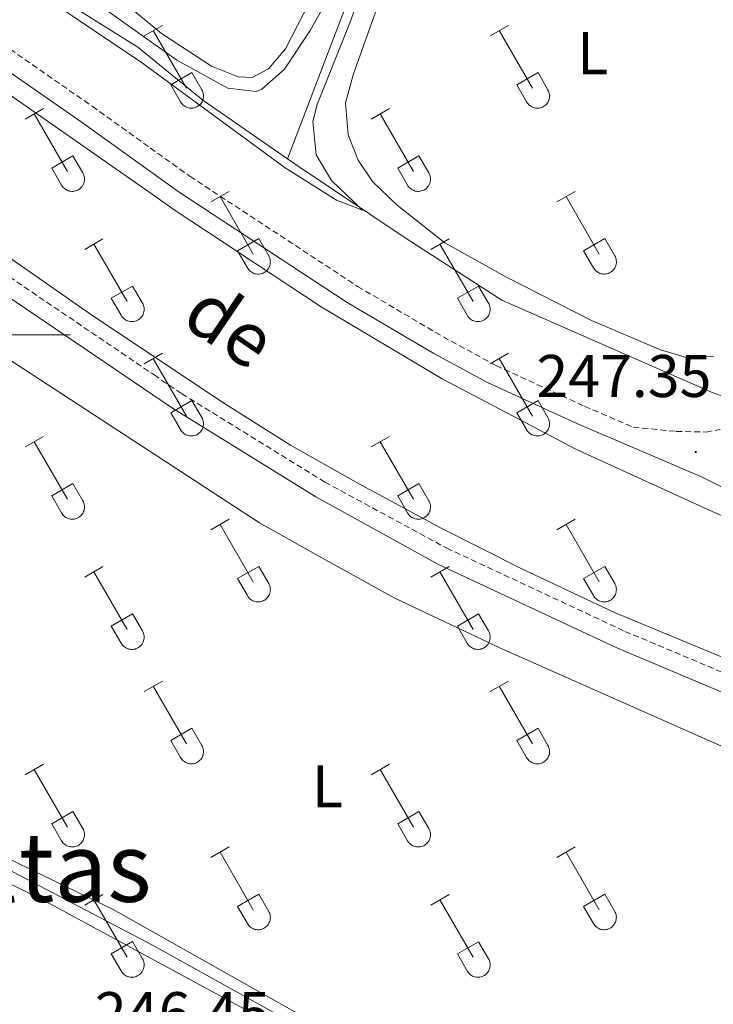
# Model space of a CAD drawing. Units: metres. Extents: x 628625 to 633134, y 4643617 to 4646669.
# Drawn here: x 630502 to 630617, y 4644389 to 4644552 of the extents above; entities that cross this region are included whole.
import ezdxf
from ezdxf.enums import TextEntityAlignment as Align

# ---------------------------------------------------------------- set-up
doc = ezdxf.new("R2010")
doc.units = ezdxf.units.M
doc.header["$MEASUREMENT"] = 0
doc.linetypes.add('TRAZOSX2', pattern=[1.5, 1, -0.5])
for name, color, linetype, lineweight in [('Carátula', 7, 'Continuous', 5), ('Level 13', 5, 'Continuous', 0), ('Level 21', 19, 'Continuous', 0), ('Level 36', 19, 'Continuous', 40), ('Level 37', 92, 'Continuous', 0), ('Level 41', 19, 'Continuous', 0), ('Level 43', 5, 'Continuous', 0), ('Level 45', 19, 'Continuous', 0), ('Level 5', 36, 'Continuous', 0), ('Level 51', 5, 'Continuous', 13), ('Level 63', 7, 'Continuous', 0), ('Level 7', 1, 'Continuous', 0)]:
    doc.layers.add(name, color=color, linetype=linetype, lineweight=lineweight)
doc.styles.add('Arial', font='ARIAL.TTF', dxfattribs={"height": 0.2})

# ---------------------------------------------------------------- blocks, each defined once
blk = doc.blocks.new('5PATER')
at = {"layer": 'Carátula', "linetype": 'Continuous', "lineweight": 5}
h = blk.add_hatch(color=250, dxfattribs=at)
edge = h.paths.add_edge_path()
edge.add_ellipse((0, 0), major_axis=(-1.33, -1.34), ratio=0.999422, start_angle=0, end_angle=360)

msp = doc.modelspace()

# ---------------------------------------------------------------- linework, layer by layer
at = {"layer": 'Level 13', "color": 5, "linetype": 'Continuous', "lineweight": 13}
for points in [[(629861.07, 4644845.64, 246.72), (629910.48, 4644821.49, 246.72), (629924.11, 4644815.79, 246.72), (629956.69, 4644803.75, 246.72), (630041.91, 4644776.11, 246.72), (630131.26, 4644746.41, 246.72), (630178.03, 4644731.59, 246.72), (630223.92, 4644716.72, 246.72), (630250.92, 4644707.44, 246.72), (630263.59, 4644701.68, 246.72), (630275.66, 4644695.48, 246.72), (630287.26, 4644688.34, 246.72), (630307.32, 4644674.8, 246.72), (630357.48, 4644639.34, 246.72), (630523.47, 4644523.5, 246.72), (630527.46, 4644520.71, 246.72), (630551.81, 4644504.69, 246.72), (630571.94, 4644492.71, 246.72), (630594.32, 4644480.91, 246.72), (630618, 4644470.13, 246.72), (630644.22, 4644459.9, 246.72), (630661.88, 4644453.1, 246.72)], [(629851.22, 4644825.96, 246.72), (629901.39, 4644801.45, 246.72), (629916.05, 4644795.31, 246.72), (629949.48, 4644782.96, 246.72), (630035.04, 4644755.2, 246.72), (630124.47, 4644725.48, 246.72), (630171.39, 4644710.61, 246.72), (630226.77, 4644692.58, 246.72), (630241.59, 4644687.43, 246.72), (630250.68, 4644683.81, 246.72), (630259.29, 4644679.6, 246.72), (630270.59, 4644673.1, 246.72), (630336.22, 4644627.65, 246.72), (630412.93, 4644573.57, 246.72), (630513.21, 4644503.55, 246.72), (630523.93, 4644496.42, 246.72), (630535.85, 4644488.49, 246.72), (630546.69, 4644481.64, 246.72), (630557.9, 4644475.33, 246.72), (630571.79, 4644467.83, 246.72), (630585.31, 4644461.03, 246.72), (630600.66, 4644453.8, 246.72), (630624.71, 4644443.84, 246.72)]]:
    msp.add_polyline3d(points, dxfattribs=at)
at = {"layer": 'Level 13', "color": 5, "linetype": 'Continuous', "lineweight": 0, "ltscale": 0.5}
for points in [[(630355.23, 4644661.82, 244.89), (630367.57, 4644655.02, 244.89), (630376.14, 4644649.84, 244.89), (630387.11, 4644641.1, 244.89), (630402.73, 4644630.59, 244.93), (630419.36, 4644620.05, 244.93), (630449.28, 4644597.72, 244.93), (630466.21, 4644585.58, 244.93), (630483.4, 4644574, 244.89), (630510.62, 4644554.53, 244.86), (630521.25, 4644547.87, 244.82), (630532.1, 4644539.05, 244.78), (630546.21, 4644529.29, 244.78)], [(630546.21, 4644529.29, 244.78), (630559.4, 4644563.9, 244.63), (630568.19, 4644582.53, 244.6)], [(630619.04, 4644489.62, 245.42), (630616.89, 4644490.43, 245.42), (630581.87, 4644505.77, 245.14), (630566.11, 4644515.93, 245.15), (630547.99, 4644528.06, 244.78), (630546.21, 4644529.29, 244.78)], [(630564.17, 4644375.99, 246.42), (630523.84, 4644398.42, 246.24), (630498.16, 4644411.83, 246.31), (630468.2, 4644426.05, 246.28), (630438.43, 4644440.71, 246.05)]]:
    msp.add_polyline3d(points, dxfattribs=at)
at = {"layer": 'Level 21', "color": 19, "linetype": 'TRAZOSX2', "lineweight": 0}
for points in [[(630111.23, 4644759.27, 246.65), (630186.98, 4644734.84, 247.09), (630220.92, 4644724.3, 246.97), (630249.18, 4644714.26, 246.99), (630258.44, 4644710.5, 247.01), (630269.5, 4644705.41, 247.06), (630286.52, 4644695.99, 247.1), (630300.21, 4644687.06, 247.1), (630349.37, 4644652.84, 247.17), (630397.59, 4644619.2, 247.24), (630426.08, 4644598.88, 247.21), (630513.67, 4644538.03, 247.43), (630523.34, 4644531.11, 247.43), (630529.94, 4644526.39, 247.42), (630557.87, 4644508.06, 247.51), (630572.12, 4644499.66, 247.51), (630580.91, 4644494.9, 247.48), (630595.66, 4644488.11, 247.47), (630603.77, 4644484.64, 247.47), (630610.88, 4644483.94, 247.37), (630615.9, 4644483.83, 247.36), (630618.25, 4644484.25, 247.37)], [(630122.57, 4644723.47, 247.23), (630158.4, 4644712.06, 247.33), (630223.75, 4644690.58, 247.3), (630247.28, 4644682.05, 247.31), (630256.35, 4644677.83, 247.31), (630264.69, 4644673.43, 247.31), (630275.72, 4644666.5, 247.34), (630299.75, 4644649.97, 247.28), (630371.45, 4644599.83, 247.41), (630422.71, 4644562.93, 247.52), (630491.18, 4644515.55, 247.68), (630523.98, 4644493.33, 247.71), (630528.6, 4644490.21, 247.72), (630552.4, 4644475.51, 247.72), (630572.7, 4644464.51, 247.72), (630602.38, 4644450.67, 247.69), (630624.17, 4644441.5, 247.68)]]:
    msp.add_polyline3d(points, dxfattribs=at)
at = {"layer": 'Level 21', "color": 19, "linetype": 'Continuous', "lineweight": 0}
for points in [[(630110.26, 4644756.26, 246.65), (630186.01, 4644731.83, 247.09), (630219.92, 4644721.3, 246.97), (630248.05, 4644711.3, 246.99), (630257.18, 4644707.59, 247.01), (630268.07, 4644702.58, 247.06), (630284.88, 4644693.27, 247.1), (630298.43, 4644684.43, 247.1), (630347.56, 4644650.24, 247.17), (630395.76, 4644616.61, 247.24), (630424.26, 4644596.29, 247.21), (630511.85, 4644535.44, 247.43), (630528.14, 4644523.77, 247.42), (630556.13, 4644505.41, 247.51), (630570.56, 4644496.92, 247.51), (630579.5, 4644492.08, 247.48), (630594.38, 4644485.23, 247.47), (630615.1, 4644476.37, 247.47), (630633, 4644467.39, 247.47)], [(630623.03, 4644438.64, 247.68), (630601.13, 4644447.86, 247.69), (630571.32, 4644461.77, 247.72), (630550.88, 4644473.06, 247.72), (630527.03, 4644487.79, 247.72), (630489.56, 4644513.17, 247.68)]]:
    msp.add_polyline3d(points, dxfattribs=at)
at = {"layer": 'Level 36', "color": 32, "linetype": 'Continuous', "lineweight": 0}
for points in [[(630522.31, 4644549.74), (630525.36, 4644551.5)], [(630523.84, 4644550.62), (630529.36, 4644541.05)], [(630579.94, 4644549.74), (630582.98, 4644551.5)], [(630581.46, 4644550.62), (630586.98, 4644541.05)], [(630526.74, 4644541.6), (630530.28, 4644543.64)], [(630530.28, 4644543.64), (630531.93, 4644540.79)], [(630584.36, 4644541.6), (630587.9, 4644543.64)], [(630587.9, 4644543.64), (630589.55, 4644540.79)], [(630526.74, 4644541.6), (630528.38, 4644538.77)], [(630528.38, 4644538.77), (630528.49, 4644538.59), (630528.62, 4644538.43), (630528.76, 4644538.28), (630528.92, 4644538.15), (630529.09, 4644538.03), (630529.27, 4644537.93), (630529.47, 4644537.85), (630529.66, 4644537.79), (630529.87, 4644537.75), (630530.08, 4644537.73), (630530.28, 4644537.73), (630530.49, 4644537.75), (630530.69, 4644537.79), (630530.89, 4644537.86), (630531.08, 4644537.94), (630531.26, 4644538.04), (630531.43, 4644538.16), (630531.59, 4644538.3), (630531.73, 4644538.45), (630531.86, 4644538.62), (630531.96, 4644538.8), (630532.05, 4644538.99), (630532.12, 4644539.18), (630532.17, 4644539.38), (630532.2, 4644539.59), (630532.21, 4644539.8), (630532.19, 4644540), (630532.16, 4644540.21), (630532.1, 4644540.41), (630532.03, 4644540.6), (630531.93, 4644540.79)], [(630584.36, 4644541.6), (630586, 4644538.77)], [(630586, 4644538.77), (630586.11, 4644538.59), (630586.24, 4644538.43), (630586.38, 4644538.28), (630586.54, 4644538.15), (630586.71, 4644538.03), (630586.9, 4644537.93), (630587.09, 4644537.85), (630587.29, 4644537.79), (630587.49, 4644537.74), (630587.7, 4644537.73), (630587.9, 4644537.73), (630588.11, 4644537.75), (630588.32, 4644537.79), (630588.51, 4644537.86), (630588.7, 4644537.94), (630588.88, 4644538.04), (630589.05, 4644538.16), (630589.21, 4644538.3), (630589.35, 4644538.45), (630589.48, 4644538.62), (630589.58, 4644538.8), (630589.67, 4644538.98), (630589.74, 4644539.18), (630589.79, 4644539.38), (630589.82, 4644539.59), (630589.83, 4644539.8), (630589.82, 4644540), (630589.78, 4644540.21), (630589.73, 4644540.41), (630589.65, 4644540.6), (630589.56, 4644540.79)], [(630502.49, 4644535.9), (630505.53, 4644537.65)], [(630560.11, 4644535.9), (630563.15, 4644537.65)], [(630504.01, 4644536.77), (630509.54, 4644527.2)], [(630561.63, 4644536.77), (630567.16, 4644527.2)], [(630506.92, 4644527.76), (630510.46, 4644529.8)], [(630510.46, 4644529.8), (630512.11, 4644526.95)], [(630564.54, 4644527.76), (630568.08, 4644529.8)], [(630568.08, 4644529.8), (630569.73, 4644526.95)], [(630506.92, 4644527.76), (630508.55, 4644524.93)], [(630564.54, 4644527.76), (630566.17, 4644524.93)], [(630508.55, 4644524.93), (630508.66, 4644524.75), (630508.79, 4644524.59), (630508.94, 4644524.44), (630509.1, 4644524.3), (630509.27, 4644524.18), (630509.45, 4644524.08), (630509.64, 4644524), (630509.84, 4644523.94), (630510.04, 4644523.9), (630510.25, 4644523.88), (630510.46, 4644523.88), (630510.66, 4644523.91), (630510.87, 4644523.95), (630511.06, 4644524.01), (630511.26, 4644524.1), (630511.44, 4644524.2), (630511.61, 4644524.32), (630511.76, 4644524.46), (630511.9, 4644524.61), (630512.03, 4644524.77), (630512.14, 4644524.95), (630512.23, 4644525.14), (630512.3, 4644525.34), (630512.34, 4644525.54), (630512.37, 4644525.75), (630512.38, 4644525.95), (630512.37, 4644526.16), (630512.33, 4644526.37), (630512.28, 4644526.57), (630512.2, 4644526.76), (630512.11, 4644526.94)], [(630566.18, 4644524.93), (630566.29, 4644524.75), (630566.41, 4644524.59), (630566.56, 4644524.44), (630566.72, 4644524.3), (630566.89, 4644524.18), (630567.07, 4644524.08), (630567.26, 4644524), (630567.46, 4644523.94), (630567.66, 4644523.9), (630567.87, 4644523.88), (630568.08, 4644523.88), (630568.29, 4644523.91), (630568.49, 4644523.95), (630568.69, 4644524.01), (630568.88, 4644524.1), (630569.06, 4644524.2), (630569.23, 4644524.32), (630569.38, 4644524.46), (630569.52, 4644524.61), (630569.65, 4644524.77), (630569.76, 4644524.95), (630569.85, 4644525.14), (630569.92, 4644525.34), (630569.97, 4644525.54), (630570, 4644525.74), (630570, 4644525.95), (630569.99, 4644526.16), (630569.96, 4644526.36), (630569.9, 4644526.57), (630569.82, 4644526.76), (630569.73, 4644526.94)], [(630533.44, 4644522.13), (630536.48, 4644523.88)], [(630534.96, 4644523), (630540.49, 4644513.43)], [(630591.06, 4644522.13), (630594.1, 4644523.88)], [(630592.58, 4644523), (630598.11, 4644513.43)], [(630512.42, 4644514.23), (630515.46, 4644515.99)], [(630537.87, 4644513.99), (630541.41, 4644516.03)], [(630541.41, 4644516.03), (630543.06, 4644513.17)], [(630570.04, 4644514.23), (630573.08, 4644515.99)], [(630595.49, 4644513.98), (630599.03, 4644516.02)], [(630599.03, 4644516.02), (630600.68, 4644513.17)], [(630513.94, 4644515.11), (630519.46, 4644505.53)], [(630571.56, 4644515.11), (630577.09, 4644505.53)], [(630537.87, 4644513.99), (630539.5, 4644511.15)], [(630539.5, 4644511.15), (630539.62, 4644510.98), (630539.74, 4644510.81), (630539.89, 4644510.66), (630540.04, 4644510.53), (630540.22, 4644510.41), (630540.4, 4644510.31), (630540.59, 4644510.23), (630540.79, 4644510.17), (630540.99, 4644510.13), (630541.2, 4644510.11), (630541.41, 4644510.11), (630541.62, 4644510.13), (630541.82, 4644510.18), (630542.02, 4644510.24), (630542.21, 4644510.32), (630542.39, 4644510.43), (630542.56, 4644510.55), (630542.71, 4644510.69), (630542.85, 4644510.84), (630542.98, 4644511), (630543.09, 4644511.18), (630543.18, 4644511.37), (630543.25, 4644511.56), (630543.3, 4644511.77), (630543.32, 4644511.97), (630543.33, 4644512.18), (630543.32, 4644512.39), (630543.28, 4644512.59), (630543.23, 4644512.79), (630543.15, 4644512.99), (630543.06, 4644513.17)], [(630595.49, 4644513.98), (630597.12, 4644511.15)], [(630597.13, 4644511.15), (630597.24, 4644510.98), (630597.36, 4644510.81), (630597.51, 4644510.66), (630597.67, 4644510.53), (630597.84, 4644510.41), (630598.02, 4644510.31), (630598.21, 4644510.23), (630598.41, 4644510.17), (630598.62, 4644510.13), (630598.82, 4644510.11), (630599.03, 4644510.11), (630599.24, 4644510.13), (630599.44, 4644510.18), (630599.64, 4644510.24), (630599.83, 4644510.32), (630600.01, 4644510.43), (630600.18, 4644510.55), (630600.33, 4644510.68), (630600.48, 4644510.84), (630600.6, 4644511), (630600.71, 4644511.18), (630600.8, 4644511.37), (630600.87, 4644511.56), (630600.92, 4644511.77), (630600.95, 4644511.97), (630600.95, 4644512.18), (630600.94, 4644512.39), (630600.91, 4644512.59), (630600.85, 4644512.79), (630600.78, 4644512.99), (630600.68, 4644513.17)], [(630516.85, 4644506.09), (630520.39, 4644508.13)], [(630520.39, 4644508.13), (630522.04, 4644505.27)], [(630574.47, 4644506.09), (630578.01, 4644508.13)], [(630578.01, 4644508.13), (630579.66, 4644505.27)], [(630516.85, 4644506.09), (630518.48, 4644503.26)], [(630574.47, 4644506.09), (630576.1, 4644503.26)], [(630518.48, 4644503.26), (630518.6, 4644503.08), (630518.72, 4644502.92), (630518.87, 4644502.77), (630519.02, 4644502.63), (630519.2, 4644502.51), (630519.38, 4644502.41), (630519.57, 4644502.33), (630519.77, 4644502.27), (630519.97, 4644502.23), (630520.18, 4644502.21), (630520.39, 4644502.21), (630520.6, 4644502.24), (630520.8, 4644502.28), (630521, 4644502.34), (630521.19, 4644502.43), (630521.37, 4644502.53), (630521.54, 4644502.65), (630521.69, 4644502.79), (630521.83, 4644502.94), (630521.96, 4644503.11), (630522.07, 4644503.28), (630522.16, 4644503.47), (630522.23, 4644503.67), (630522.28, 4644503.87), (630522.3, 4644504.07), (630522.31, 4644504.28), (630522.3, 4644504.49), (630522.26, 4644504.7), (630522.21, 4644504.9), (630522.13, 4644505.09), (630522.04, 4644505.27)], [(630576.11, 4644503.26), (630576.22, 4644503.08), (630576.34, 4644502.92), (630576.49, 4644502.77), (630576.65, 4644502.63), (630576.82, 4644502.51), (630577, 4644502.41), (630577.19, 4644502.33), (630577.39, 4644502.27), (630577.6, 4644502.23), (630577.8, 4644502.21), (630578.01, 4644502.21), (630578.22, 4644502.24), (630578.42, 4644502.28), (630578.62, 4644502.34), (630578.81, 4644502.43), (630578.99, 4644502.53), (630579.16, 4644502.65), (630579.31, 4644502.79), (630579.46, 4644502.94), (630579.58, 4644503.11), (630579.69, 4644503.28), (630579.78, 4644503.47), (630579.85, 4644503.67), (630579.9, 4644503.87), (630579.93, 4644504.07), (630579.93, 4644504.28), (630579.92, 4644504.49), (630579.89, 4644504.69), (630579.83, 4644504.9), (630579.76, 4644505.09), (630579.66, 4644505.27)], [(630522.31, 4644495.19), (630525.36, 4644496.95)], [(630579.93, 4644495.19), (630582.98, 4644496.95)], [(630523.84, 4644496.07), (630529.36, 4644486.5)], [(630581.46, 4644496.07), (630586.98, 4644486.5)], [(630526.74, 4644487.05), (630530.28, 4644489.09)], [(630530.28, 4644489.09), (630531.93, 4644486.25)], [(630584.36, 4644487.05), (630587.9, 4644489.09)], [(630587.9, 4644489.09), (630589.55, 4644486.24)], [(630526.74, 4644487.05), (630528.38, 4644484.23)], [(630584.36, 4644487.05), (630586, 4644484.23)], [(630528.38, 4644484.22), (630528.49, 4644484.05), (630528.62, 4644483.88), (630528.76, 4644483.73), (630528.92, 4644483.6), (630529.09, 4644483.48), (630529.27, 4644483.38), (630529.46, 4644483.3), (630529.66, 4644483.24), (630529.87, 4644483.2), (630530.08, 4644483.18), (630530.28, 4644483.18), (630530.49, 4644483.2), (630530.69, 4644483.25), (630530.89, 4644483.31), (630531.08, 4644483.39), (630531.26, 4644483.5), (630531.43, 4644483.62), (630531.59, 4644483.75), (630531.73, 4644483.91), (630531.85, 4644484.07), (630531.96, 4644484.25), (630532.05, 4644484.44), (630532.12, 4644484.63), (630532.17, 4644484.83), (630532.2, 4644485.04), (630532.21, 4644485.25), (630532.19, 4644485.46), (630532.16, 4644485.66), (630532.1, 4644485.86), (630532.03, 4644486.06), (630531.93, 4644486.24)], [(630586, 4644484.22), (630586.11, 4644484.05), (630586.24, 4644483.88), (630586.38, 4644483.73), (630586.54, 4644483.6), (630586.71, 4644483.48), (630586.9, 4644483.38), (630587.09, 4644483.3), (630587.28, 4644483.24), (630587.49, 4644483.2), (630587.7, 4644483.18), (630587.9, 4644483.18), (630588.11, 4644483.2), (630588.31, 4644483.25), (630588.51, 4644483.31), (630588.7, 4644483.39), (630588.88, 4644483.5), (630589.05, 4644483.62), (630589.21, 4644483.75), (630589.35, 4644483.91), (630589.48, 4644484.07), (630589.58, 4644484.25), (630589.67, 4644484.44), (630589.74, 4644484.63), (630589.79, 4644484.83), (630589.82, 4644485.04), (630589.83, 4644485.25), (630589.82, 4644485.46), (630589.78, 4644485.66), (630589.72, 4644485.86), (630589.65, 4644486.05), (630589.56, 4644486.24)], [(630502.49, 4644481.35), (630505.53, 4644483.11)], [(630560.11, 4644481.35), (630563.15, 4644483.11)], [(630504.01, 4644482.23), (630509.53, 4644472.65)], [(630561.63, 4644482.23), (630567.16, 4644472.65)], [(630506.92, 4644473.21), (630510.46, 4644475.25)], [(630510.46, 4644475.25), (630512.1, 4644472.4)], [(630564.54, 4644473.21), (630568.08, 4644475.25)], [(630568.08, 4644475.25), (630569.73, 4644472.4)], [(630506.92, 4644473.21), (630508.55, 4644470.38)], [(630508.55, 4644470.38), (630508.66, 4644470.2), (630508.79, 4644470.04), (630508.94, 4644469.89), (630509.09, 4644469.75), (630509.26, 4644469.64), (630509.45, 4644469.54), (630509.64, 4644469.46), (630509.84, 4644469.39), (630510.04, 4644469.35), (630510.25, 4644469.33), (630510.46, 4644469.34), (630510.66, 4644469.36), (630510.87, 4644469.4), (630511.06, 4644469.47), (630511.25, 4644469.55), (630511.44, 4644469.65), (630511.6, 4644469.77), (630511.76, 4644469.91), (630511.9, 4644470.06), (630512.03, 4644470.23), (630512.14, 4644470.41), (630512.22, 4644470.59), (630512.3, 4644470.79), (630512.34, 4644470.99), (630512.37, 4644471.2), (630512.38, 4644471.41), (630512.37, 4644471.61), (630512.33, 4644471.82), (630512.28, 4644472.02), (630512.2, 4644472.21), (630512.11, 4644472.4)], [(630564.54, 4644473.21), (630566.17, 4644470.38)], [(630566.18, 4644470.38), (630566.28, 4644470.2), (630566.41, 4644470.04), (630566.56, 4644469.89), (630566.72, 4644469.75), (630566.89, 4644469.64), (630567.07, 4644469.54), (630567.26, 4644469.45), (630567.46, 4644469.39), (630567.66, 4644469.35), (630567.87, 4644469.33), (630568.08, 4644469.33), (630568.28, 4644469.36), (630568.49, 4644469.4), (630568.69, 4644469.47), (630568.88, 4644469.55), (630569.06, 4644469.65), (630569.23, 4644469.77), (630569.38, 4644469.91), (630569.52, 4644470.06), (630569.65, 4644470.23), (630569.76, 4644470.41), (630569.85, 4644470.59), (630569.92, 4644470.79), (630569.97, 4644470.99), (630570, 4644471.2), (630570, 4644471.41), (630569.99, 4644471.61), (630569.95, 4644471.82), (630569.9, 4644472.02), (630569.82, 4644472.21), (630569.73, 4644472.4)], [(630533.44, 4644467.58), (630536.48, 4644469.33)], [(630534.96, 4644468.45), (630540.49, 4644458.88)], [(630591.06, 4644467.58), (630594.1, 4644469.33)], [(630592.58, 4644468.45), (630598.11, 4644458.88)], [(630512.42, 4644459.68), (630515.46, 4644461.44)], [(630513.94, 4644460.56), (630519.46, 4644450.98)], [(630537.87, 4644459.44), (630541.41, 4644461.48)], [(630541.41, 4644461.48), (630543.06, 4644458.63)], [(630570.04, 4644459.68), (630573.08, 4644461.44)], [(630571.56, 4644460.56), (630577.09, 4644450.98)], [(630595.49, 4644459.44), (630599.03, 4644461.48)], [(630599.03, 4644461.48), (630600.68, 4644458.63)], [(630537.87, 4644459.44), (630539.5, 4644456.61)], [(630539.5, 4644456.61), (630539.61, 4644456.43), (630539.74, 4644456.27), (630539.89, 4644456.12), (630540.04, 4644455.98), (630540.22, 4644455.86), (630540.4, 4644455.76), (630540.59, 4644455.68), (630540.79, 4644455.62), (630540.99, 4644455.58), (630541.2, 4644455.56), (630541.41, 4644455.56), (630541.61, 4644455.59), (630541.82, 4644455.63), (630542.02, 4644455.69), (630542.2, 4644455.78), (630542.39, 4644455.88), (630542.56, 4644456), (630542.71, 4644456.14), (630542.85, 4644456.29), (630542.98, 4644456.46), (630543.09, 4644456.63), (630543.18, 4644456.82), (630543.24, 4644457.02), (630543.3, 4644457.22), (630543.32, 4644457.43), (630543.33, 4644457.63), (630543.32, 4644457.84), (630543.28, 4644458.05), (630543.23, 4644458.25), (630543.15, 4644458.44), (630543.06, 4644458.63)], [(630595.49, 4644459.44), (630597.12, 4644456.61)], [(630597.13, 4644456.61), (630597.24, 4644456.43), (630597.36, 4644456.27), (630597.51, 4644456.12), (630597.67, 4644455.98), (630597.84, 4644455.86), (630598.02, 4644455.76), (630598.21, 4644455.68), (630598.41, 4644455.62), (630598.61, 4644455.58), (630598.82, 4644455.56), (630599.03, 4644455.56), (630599.24, 4644455.59), (630599.44, 4644455.63), (630599.64, 4644455.69), (630599.83, 4644455.78), (630600.01, 4644455.88), (630600.18, 4644456), (630600.33, 4644456.14), (630600.48, 4644456.29), (630600.6, 4644456.45), (630600.71, 4644456.63), (630600.8, 4644456.82), (630600.87, 4644457.02), (630600.92, 4644457.22), (630600.94, 4644457.43), (630600.95, 4644457.63), (630600.94, 4644457.84), (630600.9, 4644458.05), (630600.85, 4644458.25), (630600.77, 4644458.44), (630600.68, 4644458.62)], [(630516.85, 4644451.54), (630520.39, 4644453.58)], [(630520.39, 4644453.58), (630522.03, 4644450.73)], [(630574.47, 4644451.54), (630578.01, 4644453.58)], [(630578.01, 4644453.58), (630579.66, 4644450.73)], [(630516.85, 4644451.54), (630518.48, 4644448.71)], [(630518.48, 4644448.71), (630518.59, 4644448.53), (630518.72, 4644448.37), (630518.87, 4644448.22), (630519.02, 4644448.09), (630519.2, 4644447.97), (630519.38, 4644447.87), (630519.57, 4644447.79), (630519.77, 4644447.73), (630519.97, 4644447.69), (630520.18, 4644447.67), (630520.39, 4644447.67), (630520.59, 4644447.69), (630520.8, 4644447.73), (630521, 4644447.8), (630521.18, 4644447.88), (630521.37, 4644447.98), (630521.54, 4644448.1), (630521.69, 4644448.24), (630521.83, 4644448.39), (630521.96, 4644448.56), (630522.07, 4644448.74), (630522.16, 4644448.92), (630522.22, 4644449.12), (630522.28, 4644449.32), (630522.3, 4644449.53), (630522.31, 4644449.74), (630522.3, 4644449.94), (630522.26, 4644450.15), (630522.21, 4644450.35), (630522.13, 4644450.54), (630522.04, 4644450.73)], [(630574.47, 4644451.54), (630576.1, 4644448.71)], [(630576.11, 4644448.71), (630576.22, 4644448.53), (630576.34, 4644448.37), (630576.49, 4644448.22), (630576.65, 4644448.09), (630576.82, 4644447.97), (630577, 4644447.87), (630577.19, 4644447.79), (630577.39, 4644447.73), (630577.59, 4644447.68), (630577.8, 4644447.67), (630578.01, 4644447.67), (630578.22, 4644447.69), (630578.42, 4644447.73), (630578.62, 4644447.8), (630578.81, 4644447.88), (630578.99, 4644447.98), (630579.16, 4644448.1), (630579.31, 4644448.24), (630579.46, 4644448.39), (630579.58, 4644448.56), (630579.69, 4644448.74), (630579.78, 4644448.92), (630579.85, 4644449.12), (630579.9, 4644449.32), (630579.92, 4644449.53), (630579.93, 4644449.74), (630579.92, 4644449.94), (630579.88, 4644450.15), (630579.83, 4644450.35), (630579.75, 4644450.54), (630579.66, 4644450.73)], [(630522.31, 4644440.65), (630525.36, 4644442.4)], [(630579.93, 4644440.65), (630582.98, 4644442.4)], [(630523.84, 4644441.52), (630529.36, 4644431.95)], [(630581.46, 4644441.52), (630586.98, 4644431.95)], [(630526.74, 4644432.51), (630530.28, 4644434.55)], [(630530.28, 4644434.55), (630531.93, 4644431.7)], [(630584.36, 4644432.51), (630587.9, 4644434.55)], [(630587.9, 4644434.55), (630589.55, 4644431.7)], [(630526.74, 4644432.51), (630528.38, 4644429.68)], [(630584.36, 4644432.51), (630586, 4644429.68)], [(630528.38, 4644429.68), (630528.49, 4644429.5), (630528.62, 4644429.34), (630528.76, 4644429.19), (630528.92, 4644429.05), (630529.09, 4644428.93), (630529.27, 4644428.83), (630529.46, 4644428.75), (630529.66, 4644428.69), (630529.87, 4644428.65), (630530.07, 4644428.63), (630530.28, 4644428.63), (630530.49, 4644428.65), (630530.69, 4644428.7), (630530.89, 4644428.76), (630531.08, 4644428.85), (630531.26, 4644428.95), (630531.43, 4644429.07), (630531.59, 4644429.21), (630531.73, 4644429.36), (630531.85, 4644429.53), (630531.96, 4644429.7), (630532.05, 4644429.89), (630532.12, 4644430.09), (630532.17, 4644430.29), (630532.2, 4644430.49), (630532.21, 4644430.7), (630532.19, 4644430.91), (630532.16, 4644431.11), (630532.1, 4644431.31), (630532.03, 4644431.51), (630531.93, 4644431.69)], [(630586, 4644429.68), (630586.11, 4644429.5), (630586.24, 4644429.34), (630586.38, 4644429.19), (630586.54, 4644429.05), (630586.71, 4644428.93), (630586.89, 4644428.83), (630587.09, 4644428.75), (630587.28, 4644428.69), (630587.49, 4644428.65), (630587.7, 4644428.63), (630587.9, 4644428.63), (630588.11, 4644428.65), (630588.31, 4644428.7), (630588.51, 4644428.76), (630588.7, 4644428.85), (630588.88, 4644428.95), (630589.05, 4644429.07), (630589.21, 4644429.21), (630589.35, 4644429.36), (630589.48, 4644429.52), (630589.58, 4644429.7), (630589.67, 4644429.89), (630589.74, 4644430.09), (630589.79, 4644430.29), (630589.82, 4644430.49), (630589.83, 4644430.7), (630589.81, 4644430.91), (630589.78, 4644431.11), (630589.72, 4644431.31), (630589.65, 4644431.51), (630589.55, 4644431.69)], [(630502.49, 4644426.8), (630505.53, 4644428.56)], [(630504.01, 4644427.68), (630509.53, 4644418.11)], [(630560.11, 4644426.8), (630563.15, 4644428.56)], [(630561.63, 4644427.68), (630567.16, 4644418.11)], [(630506.92, 4644418.66), (630510.45, 4644420.7)], [(630510.45, 4644420.7), (630512.1, 4644417.85)], [(630564.54, 4644418.66), (630568.08, 4644420.7)], [(630568.08, 4644420.7), (630569.72, 4644417.85)], [(630506.92, 4644418.66), (630508.55, 4644415.83)], [(630508.55, 4644415.83), (630508.66, 4644415.66), (630508.79, 4644415.49), (630508.93, 4644415.34), (630509.09, 4644415.21), (630509.26, 4644415.09), (630509.45, 4644414.99), (630509.64, 4644414.91), (630509.84, 4644414.85), (630510.04, 4644414.81), (630510.25, 4644414.79), (630510.46, 4644414.79), (630510.66, 4644414.81), (630510.86, 4644414.85), (630511.06, 4644414.92), (630511.25, 4644415), (630511.43, 4644415.11), (630511.6, 4644415.23), (630511.76, 4644415.36), (630511.9, 4644415.51), (630512.03, 4644415.68), (630512.14, 4644415.86), (630512.22, 4644416.05), (630512.29, 4644416.24), (630512.34, 4644416.44), (630512.37, 4644416.65), (630512.38, 4644416.86), (630512.37, 4644417.07), (630512.33, 4644417.27), (630512.28, 4644417.47), (630512.2, 4644417.67), (630512.11, 4644417.85)], [(630564.54, 4644418.66), (630566.17, 4644415.83)], [(630566.17, 4644415.83), (630566.28, 4644415.66), (630566.41, 4644415.49), (630566.56, 4644415.34), (630566.71, 4644415.21), (630566.89, 4644415.09), (630567.07, 4644414.99), (630567.26, 4644414.91), (630567.46, 4644414.85), (630567.66, 4644414.81), (630567.87, 4644414.79), (630568.08, 4644414.79), (630568.28, 4644414.81), (630568.49, 4644414.85), (630568.68, 4644414.92), (630568.88, 4644415), (630569.06, 4644415.11), (630569.22, 4644415.23), (630569.38, 4644415.36), (630569.52, 4644415.51), (630569.65, 4644415.68), (630569.76, 4644415.86), (630569.85, 4644416.05), (630569.92, 4644416.24), (630569.96, 4644416.44), (630569.99, 4644416.65), (630570, 4644416.86), (630569.99, 4644417.07), (630569.95, 4644417.27), (630569.9, 4644417.47), (630569.82, 4644417.66), (630569.73, 4644417.85)], [(630533.44, 4644413.03), (630536.48, 4644414.79)], [(630591.06, 4644413.03), (630594.1, 4644414.79)], [(630534.96, 4644413.91), (630540.48, 4644404.34)], [(630592.58, 4644413.91), (630598.11, 4644404.33)], [(630512.42, 4644405.13), (630515.46, 4644406.89)], [(630537.86, 4644404.89), (630541.4, 4644406.93)], [(630541.4, 4644406.93), (630543.06, 4644404.08)], [(630570.04, 4644405.13), (630573.08, 4644406.89)], [(630595.49, 4644404.89), (630599.03, 4644406.93)], [(630599.03, 4644406.93), (630600.68, 4644404.08)], [(630513.94, 4644406.01), (630519.46, 4644396.44)], [(630537.86, 4644404.89), (630539.5, 4644402.06)], [(630571.56, 4644406.01), (630577.08, 4644396.43)], [(630595.49, 4644404.89), (630597.12, 4644402.06)], [(630539.5, 4644402.06), (630539.61, 4644401.88), (630539.74, 4644401.72), (630539.88, 4644401.57), (630540.04, 4644401.43), (630540.21, 4644401.32), (630540.4, 4644401.22), (630540.59, 4644401.14), (630540.79, 4644401.07), (630540.99, 4644401.03), (630541.2, 4644401.01), (630541.41, 4644401.02), (630541.61, 4644401.04), (630541.82, 4644401.08), (630542.01, 4644401.15), (630542.2, 4644401.23), (630542.38, 4644401.33), (630542.55, 4644401.45), (630542.71, 4644401.59), (630542.85, 4644401.74), (630542.98, 4644401.91), (630543.08, 4644402.09), (630543.18, 4644402.27), (630543.24, 4644402.47), (630543.29, 4644402.67), (630543.32, 4644402.88), (630543.33, 4644403.09), (630543.32, 4644403.29), (630543.28, 4644403.5), (630543.23, 4644403.7), (630543.15, 4644403.89), (630543.06, 4644404.08)], [(630597.12, 4644402.06), (630597.24, 4644401.88), (630597.36, 4644401.72), (630597.51, 4644401.57), (630597.66, 4644401.43), (630597.84, 4644401.32), (630598.02, 4644401.22), (630598.21, 4644401.14), (630598.41, 4644401.07), (630598.61, 4644401.03), (630598.82, 4644401.01), (630599.03, 4644401.02), (630599.23, 4644401.04), (630599.44, 4644401.08), (630599.64, 4644401.15), (630599.83, 4644401.23), (630600.01, 4644401.33), (630600.18, 4644401.45), (630600.33, 4644401.59), (630600.47, 4644401.74), (630600.6, 4644401.91), (630600.71, 4644402.09), (630600.8, 4644402.27), (630600.87, 4644402.47), (630600.92, 4644402.67), (630600.94, 4644402.88), (630600.95, 4644403.09), (630600.94, 4644403.29), (630600.9, 4644403.5), (630600.85, 4644403.7), (630600.77, 4644403.89), (630600.68, 4644404.08)], [(630516.85, 4644397), (630520.39, 4644399.04)], [(630520.39, 4644399.04), (630522.03, 4644396.18)], [(630574.47, 4644396.99), (630578.01, 4644399.03)], [(630578.01, 4644399.03), (630579.66, 4644396.18)], [(630516.85, 4644397), (630518.48, 4644394.17)], [(630574.47, 4644396.99), (630576.1, 4644394.17)], [(630518.48, 4644394.16), (630518.59, 4644393.99), (630518.72, 4644393.82), (630518.86, 4644393.67), (630519.02, 4644393.54), (630519.19, 4644393.42), (630519.38, 4644393.32), (630519.57, 4644393.24), (630519.77, 4644393.18), (630519.97, 4644393.14), (630520.18, 4644393.12), (630520.39, 4644393.12), (630520.59, 4644393.14), (630520.8, 4644393.19), (630520.99, 4644393.25), (630521.18, 4644393.33), (630521.36, 4644393.44), (630521.53, 4644393.56), (630521.69, 4644393.69), (630521.83, 4644393.85), (630521.96, 4644394.01), (630522.06, 4644394.19), (630522.16, 4644394.38), (630522.22, 4644394.57), (630522.27, 4644394.77), (630522.3, 4644394.98), (630522.31, 4644395.19), (630522.3, 4644395.4), (630522.26, 4644395.6), (630522.21, 4644395.8), (630522.13, 4644396), (630522.04, 4644396.18)], [(630576.1, 4644394.16), (630576.22, 4644393.99), (630576.34, 4644393.82), (630576.49, 4644393.67), (630576.64, 4644393.54), (630576.82, 4644393.42), (630577, 4644393.32), (630577.19, 4644393.24), (630577.39, 4644393.18), (630577.59, 4644393.14), (630577.8, 4644393.12), (630578.01, 4644393.12), (630578.21, 4644393.14), (630578.42, 4644393.19), (630578.62, 4644393.25), (630578.81, 4644393.33), (630578.99, 4644393.43), (630579.16, 4644393.56), (630579.31, 4644393.69), (630579.45, 4644393.85), (630579.58, 4644394.01), (630579.69, 4644394.19), (630579.78, 4644394.38), (630579.85, 4644394.57), (630579.9, 4644394.77), (630579.92, 4644394.98), (630579.93, 4644395.19), (630579.92, 4644395.4), (630579.88, 4644395.6), (630579.83, 4644395.8), (630579.75, 4644395.99), (630579.66, 4644396.18)]]:
    msp.add_lwpolyline(points, dxfattribs=at)
at = {"layer": 'Level 36', "color": 92, "linetype": 'Continuous', "lineweight": 0}
for points in [[(630549.84, 4644555.35, 245), (630575.86, 4644605.71, 245.08), (630577, 4644609.41, 245.08), (630576.91, 4644611.31, 245.03), (630576.41, 4644612.72, 245.08), (630574.68, 4644614.23, 245.08), (630549.09, 4644628.07, 245.08), (630547.79, 4644628.73, 245.12), (630546.82, 4644628.95, 245.12), (630545.97, 4644628.91, 245.12), (630545.11, 4644628.43, 245.12), (630544.37, 4644627.61, 245.12), (630513.03, 4644570.62, 245.15), (630511.33, 4644566.22, 245.15), (630511.45, 4644564.32, 245.15), (630512.16, 4644562.47, 245.12), (630517.28, 4644556.76, 245.08), (630525.19, 4644550.13, 245.08), (630533.54, 4644544.69, 245.04), (630537.98, 4644542.92, 245.04), (630540.28, 4644542.85, 245.04), (630543.03, 4644544.27, 245), (630545.85, 4644547.59, 245), (630549.84, 4644555.35, 245)], [(630564.45, 4644521.61, 245.1), (630560.35, 4644525.54, 245.1), (630557.96, 4644529.05, 245.1), (630556.27, 4644533.31, 245.1), (630555.84, 4644538.59, 245.1), (630557.2, 4644543.45, 245.1), (630560.8, 4644553.54, 245.1), (630570.28, 4644577.06, 245.1), (630574.61, 4644585.56, 245.1), (630581.05, 4644594.83, 245.1), (630586.55, 4644598.95, 245.1), (630589.82, 4644599.37, 245.1), (630594.66, 4644598.9, 245.1), (630599.33, 4644597.28, 245.1), (630603.42, 4644594.61, 245.1), (630611.11, 4644586.47, 245.1), (630620.64, 4644573.6, 245.1)], [(630617.19, 4644496.43, 245.1), (630613.21, 4644496.09, 245.1), (630608.28, 4644497.52, 245.1), (630596.8, 4644502.37, 245.1), (630582.57, 4644509.65, 245.1), (630572.41, 4644515.3, 245.1), (630564.45, 4644521.61, 245.1)], [(630654.25, 4644346.67, 246.89), (630615.69, 4644359.36, 246.75), (630589.07, 4644366.41, 246.71), (630579.79, 4644369.95, 246.66), (630564.44, 4644377.76, 246.75), (630517.18, 4644404.41, 246.75), (630483.42, 4644420.77, 246.75), (630444.86, 4644438.53, 246.72), (630443.47, 4644439.64, 246.68), (630442.84, 4644440.94, 246.68), (630442.94, 4644442.8, 246.72), (630444.2, 4644445.41, 246.75), (630456.63, 4644463.42, 246.83), (630469.88, 4644483.7, 246.86), (630482.83, 4644502.35, 246.98), (630485.8, 4644503.74, 246.98), (630487.81, 4644503.71, 246.98), (630541.5, 4644468.74, 247.05), (630551.38, 4644463.16, 247.12)], [(630551.38, 4644463.16, 247.12), (630563.93, 4644456.23, 247.08), (630581.75, 4644447.81, 246.94), (630640.9, 4644421.63, 246.98)], [(630620.04, 4644283.66, 246.38), (630567.35, 4644317.18, 246.29), (630550.04, 4644327.52, 246.64), (630497.66, 4644361.11, 246.49), (630492.24, 4644366.45, 246.46), (630481.48, 4644381.48, 246.42), (630466.63, 4644403.53, 246.42), (630451.04, 4644424.97, 246.42), (630448.16, 4644429.8, 246.42), (630448.6, 4644431.29, 246.42), (630450.01, 4644432, 246.42), (630452.58, 4644431.64, 246.42), (630505.23, 4644406.12, 246.57), (630566.69, 4644372.89, 246.75)]]:
    msp.add_polyline3d(points, dxfattribs=at)
at = {"layer": 'Level 5', "color": 36, "linetype": 'Continuous', "lineweight": 0}
for points in [[(630505.72, 4644556.23, 245), (630522.06, 4644545.21, 245), (630545.78, 4644527.77, 245), (630554.36, 4644522.39, 245), (630558.65, 4644520.76, 245), (630553.53, 4644525.68, 245), (630550.94, 4644529.98, 245), (630550.42, 4644535.48, 245), (630551.1, 4644538.32, 245), (630556.67, 4644552.18, 245), (630561.16, 4644564.69, 245)], [(630552.38, 4644554.99, 245), (630549.96, 4644550.65, 245), (630545.71, 4644544.24, 245), (630541.92, 4644540.89, 245), (630540.96, 4644540.47, 245), (630536.23, 4644541.05, 245), (630527.77, 4644545.71, 245), (630508.94, 4644559.14, 245)]]:
    msp.add_polyline3d(points, dxfattribs=at)
at = {"layer": 'Level 51', "color": 5, "linetype": 'Continuous', "lineweight": 13}
for points in [[(629861.07, 4644845.64, 246.72), (629910.48, 4644821.49, 246.72), (629924.11, 4644815.79, 246.72), (629956.69, 4644803.75, 246.72), (630041.91, 4644776.11, 246.72), (630131.26, 4644746.41, 246.72), (630178.03, 4644731.59, 246.72), (630223.92, 4644716.72, 246.72), (630250.92, 4644707.44, 246.72), (630263.59, 4644701.68, 246.72), (630275.66, 4644695.48, 246.72), (630287.26, 4644688.34, 246.72), (630307.32, 4644674.8, 246.72), (630357.48, 4644639.34, 246.72), (630523.47, 4644523.5, 246.72), (630527.46, 4644520.71, 246.72), (630551.81, 4644504.69, 246.72), (630571.94, 4644492.71, 246.72), (630594.32, 4644480.91, 246.72), (630618, 4644470.13, 246.72)], [(630624.71, 4644443.84, 246.72), (630600.66, 4644453.8, 246.72), (630585.31, 4644461.03, 246.72), (630571.79, 4644467.83, 246.72), (630557.9, 4644475.33, 246.72), (630546.69, 4644481.64, 246.72), (630535.85, 4644488.49, 246.72), (630523.93, 4644496.42, 246.72), (630513.21, 4644503.55, 246.72), (630412.93, 4644573.57, 246.72), (630336.22, 4644627.65, 246.72), (630270.59, 4644673.1, 246.72), (630259.29, 4644679.6, 246.72), (630250.68, 4644683.81, 246.72), (630241.59, 4644687.43, 246.72), (630226.77, 4644692.58, 246.72), (630171.39, 4644710.61, 246.72), (630124.47, 4644725.48, 246.72), (630035.04, 4644755.2, 246.72), (629949.48, 4644782.96, 246.72), (629916.05, 4644795.31, 246.72), (629901.39, 4644801.45, 246.72), (629851.22, 4644825.96, 246.72)]]:
    msp.add_polyline3d(points, dxfattribs=at)
at = {"layer": 'Level 63', "linetype": 'Continuous', "lineweight": 0}
msp.add_lwpolyline([(630490.01, 4644500), (630510.01, 4644500)], dxfattribs=at)

# ---------------------------------------------------------------- block references
at = {"layer": 'Level 7', "color": 19, "linetype": 'Continuous', "lineweight": 0, "xscale": 0.09999983015004542, "yscale": 0.09999983015004542}
msp.add_blockref('5PATER', (630614.17, 4644480.51, 247.35), dxfattribs=at)

# ---------------------------------------------------------------- texts
at = {"layer": 'Level 37', "color": 92, "linetype": 'Continuous', "lineweight": 0, "style": 'Arial'}
for p in [(630597, 4644546.88, 245.1), (630552.86, 4644424.88, 246.92)]:
    msp.add_text('L', height=7, dxfattribs=at).set_placement(p, align=Align.MIDDLE_CENTER)
at = {"layer": 'Level 41', "color": 19, "linetype": 'Continuous', "lineweight": 0, "style": 'Arial'}
for s, p in [('247.35', (630587.63, 4644487.47, 247.35)), ('246.45', (630514.11, 4644381.45, 246.46))]:
    msp.add_text(s, height=7, dxfattribs=at).set_placement(p, align=Align.BOTTOM_LEFT)
at = {"layer": 'Level 43', "color": 5, "linetype": 'Continuous', "lineweight": 0, "style": 'Arial'}
msp.add_text('de', height=9, rotation=-34.281, dxfattribs=at).set_placement((630536.67, 4644501.62), align=Align.MIDDLE_CENTER)
at = {"layer": 'Level 45', "color": 19, "linetype": 'Continuous', "lineweight": 0, "style": 'Arial'}
msp.add_text('Aguasaltas', height=11.5, dxfattribs=at).set_placement((630483.8, 4644411.42), align=Align.MIDDLE_CENTER)

doc.saveas('drawing.dxf')
